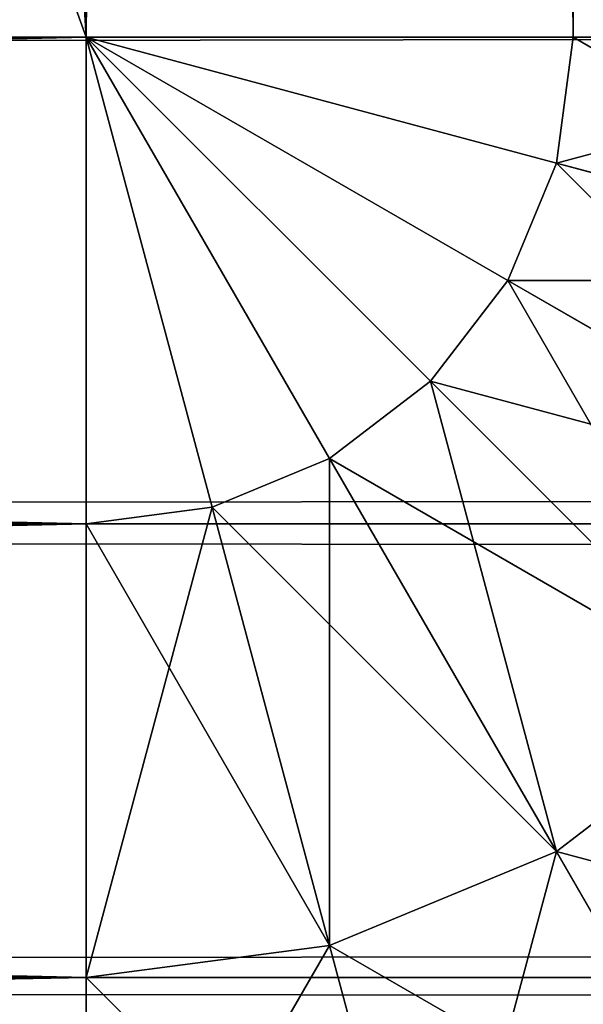
# Model space of a CAD drawing. Extents: x 0 to 683, y -1 to 550.
# Drawn here: x 38 to 39, y 2 to 3 of the extents above; entities that cross this region are included whole.
import ezdxf

# ---------------------------------------------------------------- set-up
doc = ezdxf.new("R2010")
doc.units = 0
doc.layers.get('0').update_dxf_attribs({"color": 13, "linetype": 'CONTINUOUS'})

# ---------------------------------------------------------------- blocks, each defined once
blk = doc.blocks.new('GRUPA_205')
for p, q in [((1.5, 17, -132.5449), (1.5, -17, -132.5449)), ((1.5, 17, 308.5449), (1.5, -17, 308.5449)), ((2.2235, 17, -132.8842), (2.2235, -17, -132.8842)), ((2.2235, 17, 308.8842), (2.2235, -17, 308.8842)), ((3, -17, -133), (3, 17, -133)), ((3, -17, 309), (3, 17, 309)), ((0.8787, -17, -132.005), (1.5, -17, -132.5449)), ((0.8787, -17, 308.005), (1.5, -17, 308.5449)), ((1.5, -17, -132.5449), (2.2235, -17, -132.8842)), ((1.5, -17, 308.5449), (2.2235, -17, 308.8842)), ((1.5511, -17.3882, -132.5449), (1.5, -17, -132.5449)), ((1.5511, -17.3882, 308.5449), (1.5, -17, 308.5449)), ((2.2235, -17, -132.8842), (3, -17, -133)), ((2.2235, -17, 308.8842), (3, -17, 309)), ((2.25, -17.201, -132.8842), (2.2235, -17, -132.8842)), ((2.25, -17.201, 308.8842), (2.2235, -17, 308.8842)), ((2.25, -17.201, -132.8842), (3, -17, -133)), ((2.25, -17.201, 308.8842), (3, -17, 309)), ((2.3276, -17.3882, -132.8842), (3, -17, -133)), ((2.3276, -17.3882, 308.8842), (3, -17, 309)), ((2.451, -17.549, -132.8842), (3, -17, -133)), ((2.451, -17.549, 308.8842), (3, -17, 309)), ((2.6118, -17.6724, -132.8842), (3, -17, -133)), ((2.6118, -17.6724, 308.8842), (3, -17, 309)), ((2.799, -17.75, -132.8842), (3, -17, -133)), ((2.799, -17.75, 308.8842), (3, -17, 309)), ((97, -17, -133), (3, -17, -133)), ((3, -17, -133), (3, -17.7765, -132.8842)), ((3, -17, 309), (3, -17.7765, 308.8842)), ((97, -17, 309), (3, -17, 309)), ((1.5511, -17.3882, -132.5449), (2.25, -17.201, -132.8842)), ((1.5511, -17.3882, 308.5449), (2.25, -17.201, 308.8842)), ((2.3276, -17.3882, -132.8842), (2.25, -17.201, -132.8842)), ((2.3276, -17.3882, 308.8842), (2.25, -17.201, 308.8842)), ((0.951, -17.549, -132.005), (1.5511, -17.3882, -132.5449)), ((0.951, -17.549, 308.005), (1.5511, -17.3882, 308.5449)), ((1.701, -17.75, -132.5449), (1.5511, -17.3882, -132.5449)), ((1.701, -17.75, 308.5449), (1.5511, -17.3882, 308.5449)), ((1.701, -17.75, -132.5449), (2.3276, -17.3882, -132.8842)), ((1.701, -17.75, 308.5449), (2.3276, -17.3882, 308.8842)), ((2.451, -17.549, -132.8842), (2.3276, -17.3882, -132.8842)), ((2.451, -17.549, 308.8842), (2.3276, -17.3882, 308.8842)), ((1.9393, -18.0607, -132.5449), (2.451, -17.549, -132.8842)), ((1.9393, -18.0607, 308.5449), (2.451, -17.549, 308.8842)), ((2.6118, -17.6724, -132.8842), (2.451, -17.549, -132.8842)), ((2.6118, -17.6724, 308.8842), (2.451, -17.549, 308.8842)), ((2.25, -18.299, -132.5449), (2.6118, -17.6724, -132.8842)), ((2.25, -18.299, 308.5449), (2.6118, -17.6724, 308.8842)), ((2.799, -17.75, -132.8842), (2.6118, -17.6724, -132.8842)), ((2.799, -17.75, 308.8842), (2.6118, -17.6724, 308.8842)), ((1.1629, -18.0607, -132.005), (1.701, -17.75, -132.5449)), ((1.1629, -18.0607, 308.005), (1.701, -17.75, 308.5449)), ((1.9393, -18.0607, -132.5449), (1.701, -17.75, -132.5449)), ((1.9393, -18.0607, 308.5449), (1.701, -17.75, 308.5449)), ((2.6118, -18.4489, -132.5449), (2.799, -17.75, -132.8842)), ((2.6118, -18.4489, 308.5449), (2.799, -17.75, 308.8842)), ((3, -17.7765, -132.8842), (2.799, -17.75, -132.8842)), ((3, -17.7765, 308.8842), (2.799, -17.75, 308.8842)), ((3, -17.7765, -132.8842), (3, -18.5, -132.5449)), ((3, -17.7765, -132.8842), (97, -17.7765, -132.8842)), ((3, -17.7765, 308.8842), (97, -17.7765, 308.8842)), ((3, -17.7765, 308.8842), (3, -18.5, 308.5449))]:
    blk.add_line(p, q)
mesh = blk.add_polyface()
corners = [(0.8787, -17, 308.005), (1.5, 17, 308.5449), (0.8787, 17, 308.005), (1.5, -17, 308.5449)]
mesh.append_faces([[corners[k] for k in face] for face in [(0, 1, 2), (1, 0, 3)]], dxfattribs={"vtx0": -1})
mesh = blk.add_polyface()
corners = [(1.5, 17, -132.5449), (0.8787, -17, -132.005), (0.8787, 17, -132.005), (1.5, -17, -132.5449)]
mesh.append_faces([[corners[k] for k in face] for face in [(0, 1, 2), (1, 0, 3)]], dxfattribs={"vtx0": -1})
mesh = blk.add_polyface()
corners = [(2.2235, 17, -132.8842), (1.5, -17, -132.5449), (1.5, 17, -132.5449), (2.2235, -17, -132.8842)]
mesh.append_faces([[corners[k] for k in face] for face in [(0, 1, 2), (1, 0, 3)]], dxfattribs={"vtx0": -1})
mesh = blk.add_polyface()
corners = [(2.2235, -17, 308.8842), (1.5, 17, 308.5449), (1.5, -17, 308.5449), (2.2235, 17, 308.8842)]
mesh.append_faces([[corners[k] for k in face] for face in [(0, 1, 2), (1, 0, 3)]], dxfattribs={"vtx0": -1})
mesh = blk.add_polyface()
corners = [(3, 17, -133), (2.2235, -17, -132.8842), (2.2235, 17, -132.8842), (3, -17, -133)]
mesh.append_faces([[corners[k] for k in face] for face in [(0, 1, 2), (1, 0, 3)]], dxfattribs={"vtx0": -1})
mesh = blk.add_polyface()
corners = [(3, -17, 309), (2.2235, 17, 308.8842), (2.2235, -17, 308.8842), (3, 17, 309)]
mesh.append_faces([[corners[k] for k in face] for face in [(0, 1, 2), (1, 0, 3)]], dxfattribs={"vtx0": -1})
mesh = blk.add_polyface()
corners = [(97, 17, -133), (3, -17, -133), (3, 17, -133), (97, -17, -133)]
mesh.append_faces([[corners[k] for k in face] for face in [(0, 1, 2), (1, 0, 3)]], dxfattribs={"vtx0": -1})
mesh = blk.add_polyface()
corners = [(3, -17, 309), (97, 17, 309), (3, 17, 309), (97, -17, 309)]
mesh.append_faces([[corners[k] for k in face] for face in [(0, 1, 2), (1, 0, 3)]], dxfattribs={"vtx0": -1})
mesh = blk.add_polyface()
corners = [(1.5, -17, -132.5449), (0.951, -17.549, -132.005), (0.8787, -17, -132.005), (1.5511, -17.3882, -132.5449)]
mesh.append_faces([[corners[k] for k in face] for face in [(0, 1, 2), (1, 0, 3)]], dxfattribs={"vtx0": -1})
mesh = blk.add_polyface()
corners = [(0.951, -17.549, 308.005), (1.5, -17, 308.5449), (0.8787, -17, 308.005), (1.5511, -17.3882, 308.5449)]
mesh.append_faces([[corners[k] for k in face] for face in [(0, 1, 2), (1, 0, 3)]], dxfattribs={"vtx0": -1})
mesh = blk.add_polyface()
corners = [(2.2235, -17, -132.8842), (1.5511, -17.3882, -132.5449), (1.5, -17, -132.5449), (2.25, -17.201, -132.8842)]
mesh.append_faces([[corners[k] for k in face] for face in [(0, 1, 2), (1, 0, 3)]], dxfattribs={"vtx0": -1})
mesh = blk.add_polyface()
corners = [(1.5511, -17.3882, 308.5449), (2.2235, -17, 308.8842), (1.5, -17, 308.5449), (2.25, -17.201, 308.8842)]
mesh.append_faces([[corners[k] for k in face] for face in [(0, 1, 2), (1, 0, 3)]], dxfattribs={"vtx0": -1})
mesh = blk.add_polyface()
corners = [(3, -17, -133), (2.25, -17.201, -132.8842), (2.2235, -17, -132.8842)]
mesh.append_faces([[corners[k] for k in face] for face in [(0, 1, 2)]])
mesh = blk.add_polyface()
corners = [(3, -17, 309), (2.2235, -17, 308.8842), (2.25, -17.201, 308.8842)]
mesh.append_faces([[corners[k] for k in face] for face in [(0, 1, 2)]])
mesh = blk.add_polyface()
corners = [(3, -17, -133), (2.3276, -17.3882, -132.8842), (2.25, -17.201, -132.8842)]
mesh.append_faces([[corners[k] for k in face] for face in [(0, 1, 2)]])
mesh = blk.add_polyface()
corners = [(3, -17, 309), (2.25, -17.201, 308.8842), (2.3276, -17.3882, 308.8842)]
mesh.append_faces([[corners[k] for k in face] for face in [(0, 1, 2)]])
mesh = blk.add_polyface()
corners = [(3, -17, -133), (2.451, -17.549, -132.8842), (2.3276, -17.3882, -132.8842)]
mesh.append_faces([[corners[k] for k in face] for face in [(0, 1, 2)]])
mesh = blk.add_polyface()
corners = [(3, -17, 309), (2.3276, -17.3882, 308.8842), (2.451, -17.549, 308.8842)]
mesh.append_faces([[corners[k] for k in face] for face in [(0, 1, 2)]])
mesh = blk.add_polyface()
corners = [(3, -17, -133), (2.6118, -17.6724, -132.8842), (2.451, -17.549, -132.8842)]
mesh.append_faces([[corners[k] for k in face] for face in [(0, 1, 2)]])
mesh = blk.add_polyface()
corners = [(3, -17, 309), (2.451, -17.549, 308.8842), (2.6118, -17.6724, 308.8842)]
mesh.append_faces([[corners[k] for k in face] for face in [(0, 1, 2)]])
mesh = blk.add_polyface()
corners = [(3, -17, -133), (2.799, -17.75, -132.8842), (2.6118, -17.6724, -132.8842)]
mesh.append_faces([[corners[k] for k in face] for face in [(0, 1, 2)]])
mesh = blk.add_polyface()
corners = [(3, -17, 309), (2.6118, -17.6724, 308.8842), (2.799, -17.75, 308.8842)]
mesh.append_faces([[corners[k] for k in face] for face in [(0, 1, 2)]])
mesh = blk.add_polyface()
corners = [(3, -17.7765, -132.8842), (2.799, -17.75, -132.8842), (3, -17, -133)]
mesh.append_faces([[corners[k] for k in face] for face in [(0, 1, 2)]])
mesh = blk.add_polyface()
corners = [(3, -17, 309), (2.799, -17.75, 308.8842), (3, -17.7765, 308.8842)]
mesh.append_faces([[corners[k] for k in face] for face in [(0, 1, 2)]])
mesh = blk.add_polyface()
corners = [(97, -17.7765, 308.8842), (3, -17, 309), (3, -17.7765, 308.8842), (97, -17, 309)]
mesh.append_faces([[corners[k] for k in face] for face in [(0, 1, 2), (1, 0, 3)]], dxfattribs={"vtx0": -1})
mesh = blk.add_polyface()
corners = [(97, -17, -133), (3, -17.7765, -132.8842), (3, -17, -133), (97, -17.7765, -132.8842)]
mesh.append_faces([[corners[k] for k in face] for face in [(0, 1, 2), (1, 0, 3)]], dxfattribs={"vtx0": -1})
mesh = blk.add_polyface()
corners = [(2.25, -17.201, -132.8842), (1.701, -17.75, -132.5449), (1.5511, -17.3882, -132.5449), (2.3276, -17.3882, -132.8842)]
mesh.append_faces([[corners[k] for k in face] for face in [(0, 1, 2), (1, 0, 3)]], dxfattribs={"vtx0": -1})
mesh = blk.add_polyface()
corners = [(1.701, -17.75, 308.5449), (2.25, -17.201, 308.8842), (1.5511, -17.3882, 308.5449), (2.3276, -17.3882, 308.8842)]
mesh.append_faces([[corners[k] for k in face] for face in [(0, 1, 2), (1, 0, 3)]], dxfattribs={"vtx0": -1})
mesh = blk.add_polyface()
corners = [(1.5511, -17.3882, -132.5449), (1.1629, -18.0607, -132.005), (0.951, -17.549, -132.005), (1.701, -17.75, -132.5449)]
mesh.append_faces([[corners[k] for k in face] for face in [(0, 1, 2), (1, 0, 3)]], dxfattribs={"vtx0": -1})
mesh = blk.add_polyface()
corners = [(1.1629, -18.0607, 308.005), (1.5511, -17.3882, 308.5449), (0.951, -17.549, 308.005), (1.701, -17.75, 308.5449)]
mesh.append_faces([[corners[k] for k in face] for face in [(0, 1, 2), (1, 0, 3)]], dxfattribs={"vtx0": -1})
mesh = blk.add_polyface()
corners = [(2.3276, -17.3882, -132.8842), (1.9393, -18.0607, -132.5449), (1.701, -17.75, -132.5449), (2.451, -17.549, -132.8842)]
mesh.append_faces([[corners[k] for k in face] for face in [(0, 1, 2), (1, 0, 3)]], dxfattribs={"vtx0": -1})
mesh = blk.add_polyface()
corners = [(1.9393, -18.0607, 308.5449), (2.3276, -17.3882, 308.8842), (1.701, -17.75, 308.5449), (2.451, -17.549, 308.8842)]
mesh.append_faces([[corners[k] for k in face] for face in [(0, 1, 2), (1, 0, 3)]], dxfattribs={"vtx0": -1})
mesh = blk.add_polyface()
corners = [(2.451, -17.549, -132.8842), (2.25, -18.299, -132.5449), (1.9393, -18.0607, -132.5449), (2.6118, -17.6724, -132.8842)]
mesh.append_faces([[corners[k] for k in face] for face in [(0, 1, 2), (1, 0, 3)]], dxfattribs={"vtx0": -1})
mesh = blk.add_polyface()
corners = [(2.25, -18.299, 308.5449), (2.451, -17.549, 308.8842), (1.9393, -18.0607, 308.5449), (2.6118, -17.6724, 308.8842)]
mesh.append_faces([[corners[k] for k in face] for face in [(0, 1, 2), (1, 0, 3)]], dxfattribs={"vtx0": -1})
mesh = blk.add_polyface()
corners = [(2.6118, -17.6724, -132.8842), (2.6118, -18.4489, -132.5449), (2.25, -18.299, -132.5449), (2.799, -17.75, -132.8842)]
mesh.append_faces([[corners[k] for k in face] for face in [(0, 1, 2), (1, 0, 3)]], dxfattribs={"vtx0": -1})
mesh = blk.add_polyface()
corners = [(2.6118, -18.4489, 308.5449), (2.6118, -17.6724, 308.8842), (2.25, -18.299, 308.5449), (2.799, -17.75, 308.8842)]
mesh.append_faces([[corners[k] for k in face] for face in [(0, 1, 2), (1, 0, 3)]], dxfattribs={"vtx0": -1})
mesh = blk.add_polyface()
corners = [(1.701, -17.75, -132.5449), (1.5, -18.5, -132.005), (1.1629, -18.0607, -132.005), (1.9393, -18.0607, -132.5449)]
mesh.append_faces([[corners[k] for k in face] for face in [(0, 1, 2), (1, 0, 3)]], dxfattribs={"vtx0": -1})
mesh = blk.add_polyface()
corners = [(1.5, -18.5, 308.005), (1.701, -17.75, 308.5449), (1.1629, -18.0607, 308.005), (1.9393, -18.0607, 308.5449)]
mesh.append_faces([[corners[k] for k in face] for face in [(0, 1, 2), (1, 0, 3)]], dxfattribs={"vtx0": -1})
mesh = blk.add_polyface()
corners = [(2.799, -17.75, -132.8842), (3, -18.5, -132.5449), (2.6118, -18.4489, -132.5449), (3, -17.7765, -132.8842)]
mesh.append_faces([[corners[k] for k in face] for face in [(0, 1, 2), (1, 0, 3)]], dxfattribs={"vtx0": -1})
mesh = blk.add_polyface()
corners = [(3, -18.5, 308.5449), (2.799, -17.75, 308.8842), (2.6118, -18.4489, 308.5449), (3, -17.7765, 308.8842)]
mesh.append_faces([[corners[k] for k in face] for face in [(0, 1, 2), (1, 0, 3)]], dxfattribs={"vtx0": -1})
mesh = blk.add_polyface()
corners = [(3, -18.5, 308.5449), (97, -17.7765, 308.8842), (3, -17.7765, 308.8842), (97, -18.5, 308.5449)]
mesh.append_faces([[corners[k] for k in face] for face in [(0, 1, 2), (1, 0, 3)]], dxfattribs={"vtx0": -1})
mesh = blk.add_polyface()
corners = [(97, -17.7765, -132.8842), (3, -18.5, -132.5449), (3, -17.7765, -132.8842), (97, -18.5, -132.5449)]
mesh.append_faces([[corners[k] for k in face] for face in [(0, 1, 2), (1, 0, 3)]], dxfattribs={"vtx0": -1})
blk = doc.blocks.new('GRUPA_210')
for p, q in [((3, 546.1213, 19.1213), (3, 545.5, 19.5981)), ((3, 546.1213, 0.8787), (3, 545.5, 0.4019)), ((2.451, 546.049, 0.8787), (2.6118, 545.4489, 0.4019)), ((2.451, 546.049, 19.1213), (2.6118, 545.4489, 19.5981)), ((1.9393, 545.8371, 0.8787), (2.25, 545.299, 0.4019)), ((1.9393, 545.8371, 19.1213), (2.25, 545.299, 19.5981)), ((2.6118, 545.4489, 0.4019), (3, 545.5, 0.4019)), ((2.6118, 545.4489, 19.5981), (3, 545.5, 19.5981)), ((3, 545.5, 19.5981), (3, 544.7765, 19.8978)), ((37, 545.5, 19.5981), (3, 545.5, 19.5981)), ((37, 545.5, 0.4019), (3, 545.5, 0.4019)), ((3, 545.5, 0.4019), (3, 544.7765, 0.1022)), ((2.25, 545.299, 0.4019), (2.6118, 545.4489, 0.4019)), ((2.25, 545.299, 19.5981), (2.6118, 545.4489, 19.5981)), ((2.6118, 545.4489, 0.4019), (2.799, 544.75, 0.1022)), ((2.6118, 545.4489, 19.5981), (2.799, 544.75, 19.8978)), ((1.9393, 545.0607, 0.4019), (2.25, 545.299, 0.4019)), ((1.9393, 545.0607, 19.5981), (2.25, 545.299, 19.5981)), ((2.25, 545.299, 0.4019), (2.6118, 544.6724, 0.1022)), ((2.25, 545.299, 19.5981), (2.6118, 544.6724, 19.8978)), ((1.9393, 545.0607, 0.4019), (2.451, 544.549, 0.1022)), ((1.9393, 545.0607, 19.5981), (2.451, 544.549, 19.8978)), ((2.799, 544.75, 0.1022), (3, 544.7765, 0.1022)), ((2.799, 544.75, 19.8978), (3, 544.7765, 19.8978)), ((3, 544.7765, 19.8978), (3, 544, 20)), ((37, 544.7765, 19.8978), (3, 544.7765, 19.8978)), ((3, 544.7765, 0.1022), (3, 544)), ((37, 544.7765, 0.1022), (3, 544.7765, 0.1022)), ((1.701, 544.75, 0.4019), (2.3276, 544.3882, 0.1022)), ((1.701, 544.75, 19.5981), (2.3276, 544.3882, 19.8978)), ((2.6118, 544.6724, 0.1022), (2.799, 544.75, 0.1022)), ((2.6118, 544.6724, 19.8978), (2.799, 544.75, 19.8978)), ((2.799, 544.75, 0.1022), (3, 544)), ((2.799, 544.75, 19.8978), (3, 544, 20)), ((2.451, 544.549, 0.1022), (2.6118, 544.6724, 0.1022)), ((2.451, 544.549, 19.8978), (2.6118, 544.6724, 19.8978)), ((2.6118, 544.6724, 0.1022), (3, 544)), ((2.6118, 544.6724, 19.8978), (3, 544, 20)), ((2.3276, 544.3882, 0.1022), (2.451, 544.549, 0.1022)), ((2.3276, 544.3882, 19.8978), (2.451, 544.549, 19.8978)), ((2.451, 544.549, 0.1022), (3, 544)), ((2.451, 544.549, 19.8978), (3, 544, 20)), ((1.5511, 544.3882, 0.4019), (2.25, 544.201, 0.1022)), ((1.5511, 544.3882, 19.5981), (2.25, 544.201, 19.8978)), ((2.25, 544.201, 0.1022), (2.3276, 544.3882, 0.1022)), ((2.25, 544.201, 19.8978), (2.3276, 544.3882, 19.8978)), ((2.3276, 544.3882, 0.1022), (3, 544)), ((2.3276, 544.3882, 19.8978), (3, 544, 20)), ((2.2235, 544, 0.1022), (2.25, 544.201, 0.1022)), ((2.2235, 544, 19.8978), (2.25, 544.201, 19.8978)), ((2.25, 544.201, 0.1022), (3, 544)), ((2.25, 544.201, 19.8978), (3, 544, 20)), ((2.2235, 544, 19.8978), (1.5, 544, 19.5981)), ((2.2235, 544, 0.1022), (1.5, 544, 0.4019)), ((2.2235, 544, 0.1022), (2.2235, 3, 0.1022)), ((2.2235, 544, 19.8978), (2.2235, 3, 19.8978)), ((3, 544, 20), (2.2235, 544, 19.8978)), ((3, 544), (2.2235, 544, 0.1022)), ((3, 3, 20), (3, 544, 20)), ((3, 544, 20), (37, 544, 20)), ((3, 544), (37, 544)), ((3, 3), (3, 544))]:
    blk.add_line(p, q)
mesh = blk.add_polyface()
corners = [(2.6118, 545.4489, 19.5981), (3, 546.1213, 19.1213), (2.451, 546.049, 19.1213), (3, 545.5, 19.5981)]
mesh.append_faces([[corners[k] for k in face] for face in [(0, 1, 2), (1, 0, 3)]], dxfattribs={"vtx0": -1})
mesh = blk.add_polyface()
corners = [(3, 546.1213, 0.8787), (2.6118, 545.4489, 0.4019), (2.451, 546.049, 0.8787), (3, 545.5, 0.4019)]
mesh.append_faces([[corners[k] for k in face] for face in [(0, 1, 2), (1, 0, 3)]], dxfattribs={"vtx0": -1})
mesh = blk.add_polyface()
corners = [(37, 545.5, 19.5981), (3, 546.1213, 19.1213), (3, 545.5, 19.5981), (37, 546.1213, 19.1213)]
mesh.append_faces([[corners[k] for k in face] for face in [(0, 1, 2), (1, 0, 3)]], dxfattribs={"vtx0": -1})
mesh = blk.add_polyface()
corners = [(37, 546.1213, 0.8787), (3, 545.5, 0.4019), (3, 546.1213, 0.8787), (37, 545.5, 0.4019)]
mesh.append_faces([[corners[k] for k in face] for face in [(0, 1, 2), (1, 0, 3)]], dxfattribs={"vtx0": -1})
mesh = blk.add_polyface()
corners = [(2.25, 545.299, 19.5981), (2.451, 546.049, 19.1213), (1.9393, 545.8371, 19.1213), (2.6118, 545.4489, 19.5981)]
mesh.append_faces([[corners[k] for k in face] for face in [(0, 1, 2), (1, 0, 3)]], dxfattribs={"vtx0": -1})
mesh = blk.add_polyface()
corners = [(2.451, 546.049, 0.8787), (2.25, 545.299, 0.4019), (1.9393, 545.8371, 0.8787), (2.6118, 545.4489, 0.4019)]
mesh.append_faces([[corners[k] for k in face] for face in [(0, 1, 2), (1, 0, 3)]], dxfattribs={"vtx0": -1})
mesh = blk.add_polyface()
corners = [(1.9393, 545.0607, 19.5981), (1.9393, 545.8371, 19.1213), (1.5, 545.5, 19.1213), (2.25, 545.299, 19.5981)]
mesh.append_faces([[corners[k] for k in face] for face in [(0, 1, 2), (1, 0, 3)]], dxfattribs={"vtx0": -1})
mesh = blk.add_polyface()
corners = [(1.9393, 545.8371, 0.8787), (1.9393, 545.0607, 0.4019), (1.5, 545.5, 0.8787), (2.25, 545.299, 0.4019)]
mesh.append_faces([[corners[k] for k in face] for face in [(0, 1, 2), (1, 0, 3)]], dxfattribs={"vtx0": -1})
mesh = blk.add_polyface()
corners = [(2.799, 544.75, 19.8978), (3, 545.5, 19.5981), (2.6118, 545.4489, 19.5981), (3, 544.7765, 19.8978)]
mesh.append_faces([[corners[k] for k in face] for face in [(0, 1, 2), (1, 0, 3)]], dxfattribs={"vtx0": -1})
mesh = blk.add_polyface()
corners = [(3, 545.5, 0.4019), (2.799, 544.75, 0.1022), (2.6118, 545.4489, 0.4019), (3, 544.7765, 0.1022)]
mesh.append_faces([[corners[k] for k in face] for face in [(0, 1, 2), (1, 0, 3)]], dxfattribs={"vtx0": -1})
mesh = blk.add_polyface()
corners = [(37, 544.7765, 19.8978), (3, 545.5, 19.5981), (3, 544.7765, 19.8978), (37, 545.5, 19.5981)]
mesh.append_faces([[corners[k] for k in face] for face in [(0, 1, 2), (1, 0, 3)]], dxfattribs={"vtx0": -1})
mesh = blk.add_polyface()
corners = [(37, 545.5, 0.4019), (3, 544.7765, 0.1022), (3, 545.5, 0.4019), (37, 544.7765, 0.1022)]
mesh.append_faces([[corners[k] for k in face] for face in [(0, 1, 2), (1, 0, 3)]], dxfattribs={"vtx0": -1})
mesh = blk.add_polyface()
corners = [(2.6118, 544.6724, 19.8978), (2.6118, 545.4489, 19.5981), (2.25, 545.299, 19.5981), (2.799, 544.75, 19.8978)]
mesh.append_faces([[corners[k] for k in face] for face in [(0, 1, 2), (1, 0, 3)]], dxfattribs={"vtx0": -1})
mesh = blk.add_polyface()
corners = [(2.6118, 545.4489, 0.4019), (2.6118, 544.6724, 0.1022), (2.25, 545.299, 0.4019), (2.799, 544.75, 0.1022)]
mesh.append_faces([[corners[k] for k in face] for face in [(0, 1, 2), (1, 0, 3)]], dxfattribs={"vtx0": -1})
mesh = blk.add_polyface()
corners = [(2.451, 544.549, 19.8978), (2.25, 545.299, 19.5981), (1.9393, 545.0607, 19.5981), (2.6118, 544.6724, 19.8978)]
mesh.append_faces([[corners[k] for k in face] for face in [(0, 1, 2), (1, 0, 3)]], dxfattribs={"vtx0": -1})
mesh = blk.add_polyface()
corners = [(2.25, 545.299, 0.4019), (2.451, 544.549, 0.1022), (1.9393, 545.0607, 0.4019), (2.6118, 544.6724, 0.1022)]
mesh.append_faces([[corners[k] for k in face] for face in [(0, 1, 2), (1, 0, 3)]], dxfattribs={"vtx0": -1})
mesh = blk.add_polyface()
corners = [(2.3276, 544.3882, 19.8978), (1.9393, 545.0607, 19.5981), (1.701, 544.75, 19.5981), (2.451, 544.549, 19.8978)]
mesh.append_faces([[corners[k] for k in face] for face in [(0, 1, 2), (1, 0, 3)]], dxfattribs={"vtx0": -1})
mesh = blk.add_polyface()
corners = [(1.9393, 545.0607, 0.4019), (2.3276, 544.3882, 0.1022), (1.701, 544.75, 0.4019), (2.451, 544.549, 0.1022)]
mesh.append_faces([[corners[k] for k in face] for face in [(0, 1, 2), (1, 0, 3)]], dxfattribs={"vtx0": -1})
mesh = blk.add_polyface()
corners = [(3, 544.7765, 19.8978), (2.799, 544.75, 19.8978), (3, 544, 20)]
mesh.append_faces([[corners[k] for k in face] for face in [(0, 1, 2)]])
mesh = blk.add_polyface()
corners = [(3, 544), (2.799, 544.75, 0.1022), (3, 544.7765, 0.1022)]
mesh.append_faces([[corners[k] for k in face] for face in [(0, 1, 2)]])
mesh = blk.add_polyface()
corners = [(37, 544, 20), (3, 544.7765, 19.8978), (3, 544, 20), (37, 544.7765, 19.8978)]
mesh.append_faces([[corners[k] for k in face] for face in [(0, 1, 2), (1, 0, 3)]], dxfattribs={"vtx0": -1})
mesh = blk.add_polyface()
corners = [(37, 544.7765, 0.1022), (3, 544), (3, 544.7765, 0.1022), (37, 544)]
mesh.append_faces([[corners[k] for k in face] for face in [(0, 1, 2), (1, 0, 3)]], dxfattribs={"vtx0": -1})
mesh = blk.add_polyface()
corners = [(2.25, 544.201, 19.8978), (1.701, 544.75, 19.5981), (1.5511, 544.3882, 19.5981), (2.3276, 544.3882, 19.8978)]
mesh.append_faces([[corners[k] for k in face] for face in [(0, 1, 2), (1, 0, 3)]], dxfattribs={"vtx0": -1})
mesh = blk.add_polyface()
corners = [(1.701, 544.75, 0.4019), (2.25, 544.201, 0.1022), (1.5511, 544.3882, 0.4019), (2.3276, 544.3882, 0.1022)]
mesh.append_faces([[corners[k] for k in face] for face in [(0, 1, 2), (1, 0, 3)]], dxfattribs={"vtx0": -1})
mesh = blk.add_polyface()
corners = [(3, 544, 20), (2.799, 544.75, 19.8978), (2.6118, 544.6724, 19.8978)]
mesh.append_faces([[corners[k] for k in face] for face in [(0, 1, 2)]])
mesh = blk.add_polyface()
corners = [(3, 544), (2.6118, 544.6724, 0.1022), (2.799, 544.75, 0.1022)]
mesh.append_faces([[corners[k] for k in face] for face in [(0, 1, 2)]])
mesh = blk.add_polyface()
corners = [(3, 544, 20), (2.6118, 544.6724, 19.8978), (2.451, 544.549, 19.8978)]
mesh.append_faces([[corners[k] for k in face] for face in [(0, 1, 2)]])
mesh = blk.add_polyface()
corners = [(3, 544), (2.451, 544.549, 0.1022), (2.6118, 544.6724, 0.1022)]
mesh.append_faces([[corners[k] for k in face] for face in [(0, 1, 2)]])
mesh = blk.add_polyface()
corners = [(3, 544, 20), (2.451, 544.549, 19.8978), (2.3276, 544.3882, 19.8978)]
mesh.append_faces([[corners[k] for k in face] for face in [(0, 1, 2)]])
mesh = blk.add_polyface()
corners = [(3, 544), (2.3276, 544.3882, 0.1022), (2.451, 544.549, 0.1022)]
mesh.append_faces([[corners[k] for k in face] for face in [(0, 1, 2)]])
mesh = blk.add_polyface()
corners = [(2.2235, 544, 19.8978), (1.5511, 544.3882, 19.5981), (1.5, 544, 19.5981), (2.25, 544.201, 19.8978)]
mesh.append_faces([[corners[k] for k in face] for face in [(0, 1, 2), (1, 0, 3)]], dxfattribs={"vtx0": -1})
mesh = blk.add_polyface()
corners = [(1.5511, 544.3882, 0.4019), (2.2235, 544, 0.1022), (1.5, 544, 0.4019), (2.25, 544.201, 0.1022)]
mesh.append_faces([[corners[k] for k in face] for face in [(0, 1, 2), (1, 0, 3)]], dxfattribs={"vtx0": -1})
mesh = blk.add_polyface()
corners = [(3, 544, 20), (2.3276, 544.3882, 19.8978), (2.25, 544.201, 19.8978)]
mesh.append_faces([[corners[k] for k in face] for face in [(0, 1, 2)]])
mesh = blk.add_polyface()
corners = [(3, 544), (2.25, 544.201, 0.1022), (2.3276, 544.3882, 0.1022)]
mesh.append_faces([[corners[k] for k in face] for face in [(0, 1, 2)]])
mesh = blk.add_polyface()
corners = [(3, 544, 20), (2.25, 544.201, 19.8978), (2.2235, 544, 19.8978)]
mesh.append_faces([[corners[k] for k in face] for face in [(0, 1, 2)]])
mesh = blk.add_polyface()
corners = [(3, 544), (2.2235, 544, 0.1022), (2.25, 544.201, 0.1022)]
mesh.append_faces([[corners[k] for k in face] for face in [(0, 1, 2)]])
mesh = blk.add_polyface()
corners = [(2.2235, 3, 19.8978), (1.5, 544, 19.5981), (1.5, 3, 19.5981), (2.2235, 544, 19.8978)]
mesh.append_faces([[corners[k] for k in face] for face in [(0, 1, 2), (1, 0, 3)]], dxfattribs={"vtx0": -1})
mesh = blk.add_polyface()
corners = [(2.2235, 544, 0.1022), (1.5, 3, 0.4019), (1.5, 544, 0.4019), (2.2235, 3, 0.1022)]
mesh.append_faces([[corners[k] for k in face] for face in [(0, 1, 2), (1, 0, 3)]], dxfattribs={"vtx0": -1})
mesh = blk.add_polyface()
corners = [(3, 3, 20), (2.2235, 544, 19.8978), (2.2235, 3, 19.8978), (3, 544, 20)]
mesh.append_faces([[corners[k] for k in face] for face in [(0, 1, 2), (1, 0, 3)]], dxfattribs={"vtx0": -1})
mesh = blk.add_polyface()
corners = [(2.2235, 544, 0.1022), (3, 3), (2.2235, 3, 0.1022), (3, 544)]
mesh.append_faces([[corners[k] for k in face] for face in [(0, 1, 2), (1, 0, 3)]], dxfattribs={"vtx0": -1})
mesh = blk.add_polyface()
corners = [(3, 544), (37, 3), (3, 3), (37, 544)]
mesh.append_faces([[corners[k] for k in face] for face in [(0, 1, 2), (1, 0, 3)]], dxfattribs={"vtx0": -1})
mesh = blk.add_polyface()
corners = [(37, 3, 20), (3, 544, 20), (3, 3, 20), (37, 544, 20)]
mesh.append_faces([[corners[k] for k in face] for face in [(0, 1, 2), (1, 0, 3)]], dxfattribs={"vtx0": -1})
blk = doc.blocks.new('GRUPA_206')
for p, q in [((1.5, 23, 39.5981), (1.5, 617, 39.5981)), ((1.5, 23, 0.4019), (1.5, 617, 0.4019)), ((2.2235, 23, 39.8978), (2.2235, 617, 39.8978)), ((2.2235, 23, 0.1022), (2.2235, 617, 0.1022)), ((3, 617, 40), (3, 23, 40)), ((3, 617), (3, 23))]:
    blk.add_line(p, q)
mesh = blk.add_polyface()
corners = [(1.5, 23, 39.5981), (0.8787, 617, 39.1213), (0.8787, 23, 39.1213), (1.5, 617, 39.5981)]
mesh.append_faces([[corners[k] for k in face] for face in [(0, 1, 2), (1, 0, 3)]], dxfattribs={"vtx0": -1})
mesh = blk.add_polyface()
corners = [(1.5, 617, 0.4019), (0.8787, 23, 0.8787), (0.8787, 617, 0.8787), (1.5, 23, 0.4019)]
mesh.append_faces([[corners[k] for k in face] for face in [(0, 1, 2), (1, 0, 3)]], dxfattribs={"vtx0": -1})
mesh = blk.add_polyface()
corners = [(2.2235, 23, 39.8978), (1.5, 617, 39.5981), (1.5, 23, 39.5981), (2.2235, 617, 39.8978)]
mesh.append_faces([[corners[k] for k in face] for face in [(0, 1, 2), (1, 0, 3)]], dxfattribs={"vtx0": -1})
mesh = blk.add_polyface()
corners = [(2.2235, 617, 0.1022), (1.5, 23, 0.4019), (1.5, 617, 0.4019), (2.2235, 23, 0.1022)]
mesh.append_faces([[corners[k] for k in face] for face in [(0, 1, 2), (1, 0, 3)]], dxfattribs={"vtx0": -1})
mesh = blk.add_polyface()
corners = [(3, 23, 40), (2.2235, 617, 39.8978), (2.2235, 23, 39.8978), (3, 617, 40)]
mesh.append_faces([[corners[k] for k in face] for face in [(0, 1, 2), (1, 0, 3)]], dxfattribs={"vtx0": -1})
mesh = blk.add_polyface()
corners = [(2.2235, 617, 0.1022), (3, 23), (2.2235, 23, 0.1022), (3, 617)]
mesh.append_faces([[corners[k] for k in face] for face in [(0, 1, 2), (1, 0, 3)]], dxfattribs={"vtx0": -1})
mesh = blk.add_polyface()
corners = [(97.034, 23, 40), (3, 617, 40), (3, 23, 40), (97.034, 617, 40)]
mesh.append_faces([[corners[k] for k in face] for face in [(0, 1, 2), (1, 0, 3)]], dxfattribs={"vtx0": -1})
mesh = blk.add_polyface()
corners = [(3, 617), (97.034, 23), (3, 23), (97.034, 617)]
mesh.append_faces([[corners[k] for k in face] for face in [(0, 1, 2), (1, 0, 3)]], dxfattribs={"vtx0": -1})
blk = doc.blocks.new('GROUP_108')
blk.add_line((57, 647, 40), (57, 3, 40))
mesh = blk.add_polyface()
corners = [(60, 647), (3, 3), (3, 647), (60, 3)]
mesh.append_faces([[corners[k] for k in face] for face in [(0, 1, 2), (1, 0, 3)]], dxfattribs={"vtx0": -1})
mesh = blk.add_polyface()
corners = [(57, 3, 40), (3, 647, 40), (3, 3, 40), (57, 647, 40)]
mesh.append_faces([[corners[k] for k in face] for face in [(0, 1, 2), (1, 0, 3)]], dxfattribs={"vtx0": -1})
mesh = blk.add_polyface()
corners = [(60, 3, 37), (57, 647, 40), (57, 3, 40), (60, 647, 37)]
mesh.append_faces([[corners[k] for k in face] for face in [(0, 1, 2), (1, 0, 3)]], dxfattribs={"vtx0": -1})
blk = doc.blocks.new('GROUP_41')
at = {"yscale": 1.048847246017127}
blk.add_blockref('GROUP_108', (489, 0.0835, 408.7996), dxfattribs=at)
at = {"yscale": 1.1236, "rotation": 179.8981943140636}
blk.add_blockref('GRUPA_206', (550.1738, 700.6256, 0.7838), dxfattribs=at)
at = {"rotation": 269.8981943140636}
blk.add_blockref('GRUPA_210', (2.0009, 40.9665, 391.7996), dxfattribs=at)
at = {"zscale": 0.9233032467875487, "rotation": 179.8981943140636}
blk.add_blockref('GRUPA_205', (548.9645, 19.9946, 124.2753), dxfattribs=at)

msp = doc.modelspace()

# ---------------------------------------------------------------- block references
at = {"rotation": 270.1018056859363}
msp.add_blockref('GROUP_41', (-0.12, 548.9934), dxfattribs=at)

doc.saveas('drawing.dxf')
